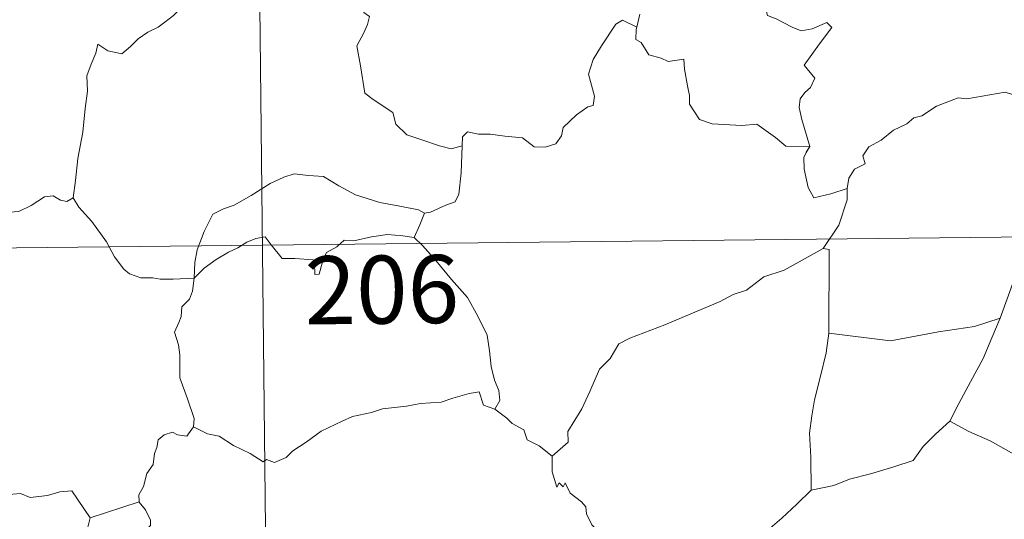
# Model space of a CAD drawing. Units: metres. Extents: x 572480 to 576967, y 4726104 to 4729122.
# Drawn here: x 572905 to 573013, y 4728072 to 4728127 of the extents above; entities that cross this region are included whole.
import ezdxf
from ezdxf.enums import TextEntityAlignment as Align

# ---------------------------------------------------------------- set-up
doc = ezdxf.new("R2010")
doc.units = ezdxf.units.M
doc.header["$MEASUREMENT"] = 0
doc.layers.add('Level 63', color=7, linetype='Continuous', lineweight=0)
doc.styles.add('Arial', font='ARIAL.TTF', dxfattribs={"height": 0.2})

msp = doc.modelspace()

# ---------------------------------------------------------------- linework, layer by layer
at = {"layer": 'Level 63', "linetype": 'Continuous', "lineweight": 0}
for points in [[(572930.72, 4728162.02, -0.74), (572933.99, 4727860.87, -0.74)], [(572986.41, 4728130.82, -0.74), (572987.29, 4728130.7, -0.74), (572986.79, 4728130.04, -0.74), (572986.84, 4728128.11, -0.74), (572987.1, 4728127.11, -0.74), (572988.04, 4728126.75, -0.74), (572989.83, 4728125.86, -0.74), (572990.81, 4728125.45, -0.74), (572992.04, 4728125.67, -0.74), (572993.64, 4728126.36, -0.74), (572994.2, 4728125.82, -0.74), (572992.84, 4728123.99, -0.74), (572991.16, 4728121.64, -0.74), (572992.34, 4728120.23, -0.74), (572991.86, 4728119.2, -0.74), (572991.21, 4728118.63, -0.74), (572990.71, 4728117.95, -0.74), (572990.6, 4728116.97, -0.74), (572990.88, 4728115.66, -0.74), (572991.78, 4728112.69, -0.74), (572991.36, 4728112.07, -0.74), (572991.35, 4728112.04, -0.74)], [(572941.99, 4728129.6, -0.74), (572942.21, 4728128.55, -0.74), (572942.56, 4728127.45, -0.74), (572943.21, 4728127.03, -0.74), (572942.98, 4728126.13, -0.74), (572942.53, 4728125.13, -0.74), (572941.8, 4728123.79, -0.74), (572942.2, 4728121.57, -0.74), (572942.7, 4728118.55, -0.74), (572943.62, 4728117.85, -0.74), (572945.79, 4728116.43, -0.74), (572946.12, 4728115.16, -0.74), (572947.31, 4728113.97, -0.74), (572948.96, 4728113.41, -0.74), (572950.93, 4728112.76, -0.74), (572952.22, 4728112.43, -0.74), (572953.42, 4728112.75, -0.74)], [(572922.63, 4728128.14, -0.74), (572921.57, 4728127.12, -0.74), (572920.62, 4728126.38, -0.74), (572919.88, 4728125.84, -0.74), (572918.73, 4728125.29, -0.74), (572917.68, 4728124.56, -0.74), (572916.85, 4728123.71, -0.74), (572915.87, 4728122.89, -0.74), (572914.35, 4728123.25, -0.74), (572913.22, 4728123.98, -0.74), (572913, 4728122.98, -0.74), (572912.5, 4728121.77, -0.74), (572912.02, 4728120.46, -0.74), (572912.1, 4728118.77, -0.74), (572911.85, 4728116.89, -0.74), (572911.59, 4728114.27, -0.74), (572911.02, 4728111.35, -0.74), (572910.76, 4728108.92, -0.74), (572910.5, 4728107.04, -0.74)], [(572973.02, 4728127.29, -0.74), (572972.67, 4728125.86, -0.74)], [(572953.42, 4728112.75, -0.74), (572953.46, 4728113.76, -0.74), (572954.02, 4728114.29, -0.74), (572955.21, 4728114.06, -0.74), (572956.51, 4728114.03, -0.74), (572958.12, 4728113.84, -0.74), (572960.06, 4728113.65, -0.74), (572961.36, 4728112.64, -0.74), (572962.58, 4728112.6, -0.74), (572963.77, 4728112.98, -0.74), (572964.36, 4728113.87, -0.74), (572964.58, 4728114.77, -0.74), (572966.02, 4728116.18, -0.74), (572967.27, 4728117.04, -0.74), (572967.86, 4728117.21, -0.74), (572968.02, 4728118.25, -0.74), (572967.35, 4728120.67, -0.74), (572967.87, 4728122.28, -0.74), (572968.78, 4728123.79, -0.74), (572970.37, 4728126.18, -0.74), (572971.12, 4728126.61, -0.74), (572972.67, 4728125.86, -0.74)], [(572972.67, 4728125.86, -0.74), (572972.6, 4728125.59, -0.74), (572972.56, 4728124.48, -0.74), (572973.15, 4728124.16, -0.74), (572974.01, 4728122.8, -0.74), (572975.39, 4728122.41, -0.74), (572976.16, 4728122.06, -0.74), (572977.89, 4728122.32, -0.74), (572977.95, 4728121.21, -0.74), (572978.28, 4728119.38, -0.74), (572978.51, 4728118.29, -0.74), (572978.51, 4728117.34, -0.74), (572979.59, 4728115.66, -0.74), (572981, 4728115.18, -0.74), (572984.26, 4728115.01, -0.74), (572985.92, 4728115.13, -0.74), (572987.97, 4728113.66, -0.74), (572989.11, 4728112.73, -0.74), (572991.78, 4728112.69, -0.74), (572991.35, 4728112.04, -0.74)], [(572995.9, 4728108.05, -0.74), (572996.08, 4728109.18, -0.74), (572996.71, 4728110.19, -0.74), (572997.88, 4728110.77, -0.74), (572997.63, 4728111.64, -0.74), (572998.27, 4728112.65, -0.74), (572999.65, 4728113.38, -0.74), (573001, 4728114.49, -0.74), (573002.46, 4728115.2, -0.74), (573003.26, 4728115.83, -0.74), (573004.14, 4728116.07, -0.74), (573005.74, 4728117.14, -0.74), (573008.14, 4728118.06, -0.74), (573009.1, 4728117.95, -0.74), (573013.33, 4728118.66, -0.74), (573014.14, 4728118.4, -0.74), (573014.5, 4728117.43, -0.74), (573016.95, 4728117.47, -0.74), (573017.57, 4728117.68, -0.74)], [(573019.18, 4728114.01, -0.74), (573019.75, 4728112.43, -0.74), (573019.85, 4728110.11, -0.74), (573019.99, 4728108.21, -0.74), (573019.43, 4728106.19, -0.74), (573019.13, 4728104.46, -0.74), (573018.53, 4728103.18, -0.74), (573017.51, 4728102.11, -0.74), (573017.49, 4728100.87, -0.74), (573015.33, 4728099.81, -0.74), (573015.31, 4728098.96, -0.74), (573014.46, 4728098.43, -0.74), (573012.76, 4728093.77, -0.74)], [(572949.26, 4728105.34, -0.74), (572949.93, 4728105.45, -0.74), (572951.61, 4728106.2, -0.74), (572952.63, 4728106.59, -0.74), (572953.05, 4728107.43, -0.74), (572953.32, 4728109.77, -0.74), (572953.42, 4728112.75, -0.74)], [(572991.35, 4728112.04, -0.74), (572991.12, 4728111.47, -0.74), (572991.14, 4728110.17, -0.74), (572991.6, 4728108.18, -0.74), (572992.22, 4728107.02, -0.74), (572994.08, 4728107.46, -0.74), (572995.9, 4728108.05, -0.74)], [(572923.84, 4728098.17, -0.74), (572923.94, 4728099.9, -0.74), (572924.19, 4728101.29, -0.74), (572924.96, 4728103.31, -0.74), (572925.92, 4728105.22, -0.74), (572927.11, 4728105.81, -0.74), (572928.26, 4728106.23, -0.74), (572930.14, 4728107.27, -0.74), (572932.23, 4728108.61, -0.74), (572933.76, 4728109.31, -0.74), (572934.87, 4728109.68, -0.74), (572936.48, 4728109.5, -0.74), (572938.13, 4728109.37, -0.74), (572939.8, 4728108.33, -0.74), (572941.66, 4728107.36, -0.74), (572944.33, 4728106.52, -0.74), (572946.54, 4728106.09, -0.74), (572948.6, 4728105.7, -0.74), (572949.26, 4728105.34, -0.74)], [(572900.5, 4728108.63, -0.74), (572900.72, 4728108.29, -0.74), (572900.74, 4728106.78, -0.74), (572901.3, 4728105.61, -0.74), (572902.43, 4728105.37, -0.74), (572904.51, 4728105.5, -0.74), (572905.89, 4728106.17, -0.74), (572907.35, 4728107.14, -0.74), (572908.3, 4728107.25, -0.74), (572909.11, 4728106.76, -0.74), (572909.81, 4728106.61, -0.74), (572910.5, 4728107.04, -0.74)], [(572993.24, 4728101.44, -0.74), (572994.98, 4728104.02, -0.74), (572995.9, 4728106.8, -0.74), (572995.9, 4728108.05, -0.74)], [(572910.5, 4728107.04, -0.74), (572911.14, 4728105.98, -0.74), (572912.55, 4728104.43, -0.74), (572914.18, 4728102.16, -0.74), (572915.08, 4728100.51, -0.74), (572916.11, 4728099.17, -0.74), (572916.72, 4728098.63, -0.74), (572917.99, 4728098.2, -0.74), (572919.28, 4728098.21, -0.74), (572920.12, 4728098.07, -0.74), (572921.54, 4728098.06, -0.74), (572923.84, 4728098.17, -0.74)], [(572754.82, 4728099.88, -0.74), (573196.2, 4728104.67, -0.74)], [(572949.26, 4728105.34, -0.74), (572948.74, 4728104.04, -0.74), (572948.13, 4728102.66, -0.74)], [(572923.84, 4728098.17, -0.74), (572924.96, 4728099.27, -0.74), (572926.27, 4728100.22, -0.74), (572927.65, 4728101.02, -0.74), (572928.67, 4728101.5, -0.74), (572929.66, 4728102.14, -0.74), (572930.65, 4728102.55, -0.74), (572931.68, 4728102.71, -0.74), (572932.36, 4728101.83, -0.74), (572933.55, 4728100.33, -0.74), (572934.95, 4728100.32, -0.74), (572937, 4728100.18, -0.74), (572937.13, 4728099.83, -0.74), (572937.17, 4728098.56, -0.74), (572937.64, 4728098.61, -0.74), (572938.03, 4728099.95, -0.74), (572938.46, 4728101, -0.74), (572939.61, 4728101.62, -0.74), (572940.42, 4728102.35, -0.74), (572941.48, 4728102.27, -0.74), (572943.42, 4728102.72, -0.74), (572945.19, 4728102.98, -0.74), (572946.89, 4728102.83, -0.74), (572948.13, 4728102.66, -0.74)], [(572948.13, 4728102.66, -0.74), (572949.03, 4728101.76, -0.74), (572950.5, 4728100.12, -0.74), (572952.25, 4728098.01, -0.74), (572954.02, 4728096.03, -0.74), (572955.16, 4728093.97, -0.74), (572956.16, 4728091.87, -0.74), (572956.42, 4728090.14, -0.74), (572956.62, 4728088.43, -0.74), (572956.99, 4728086.91, -0.74), (572957.46, 4728085.79, -0.74), (572957.57, 4728084.68, -0.74), (572957.03, 4728083.72, -0.74)], [(572993.24, 4728101.44, -0.74), (572991.27, 4728100.35, -0.74), (572988.93, 4728099.04, -0.74), (572986.71, 4728098.32, -0.74), (572984.78, 4728096.85, -0.74), (572983.31, 4728096.35, -0.74), (572981.89, 4728095.61, -0.74), (572978.66, 4728094.23, -0.74), (572975.78, 4728093.03, -0.74), (572971.91, 4728091.54, -0.74), (572970.7, 4728090.94, -0.74), (572969.74, 4728089.31, -0.74), (572968.57, 4728088.12, -0.74), (572967.49, 4728085.66, -0.74), (572966.62, 4728083.77, -0.74), (572965.09, 4728081.25, -0.74), (572965.12, 4728080.09, -0.74), (572963.34, 4728078.53, -0.74)], [(572993.86, 4728092.11, -0.74), (572993.92, 4728101.34, -0.74), (572993.24, 4728101.44, -0.74)], [(572923.8, 4728081.79, -0.74), (572923.86, 4728082.68, -0.74), (572923.13, 4728084.85, -0.74), (572922.27, 4728087.17, -0.74), (572922.29, 4728089.73, -0.74), (572922.12, 4728090.83, -0.74), (572921.68, 4728092.22, -0.74), (572922.15, 4728093.27, -0.74), (572922.42, 4728093.93, -0.74), (572922.49, 4728094.99, -0.74), (572923.36, 4728095.86, -0.74), (572923.69, 4728096.72, -0.74), (572923.84, 4728098.17, -0.74)], [(573012.76, 4728093.77, -0.74), (573009.93, 4728092.85, -0.74), (573005.96, 4728092.24, -0.74), (573000.67, 4728091.27, -0.74), (572993.86, 4728092.11, -0.74)], [(573012.76, 4728093.77, -0.74), (573011.84, 4728091.6, -0.74), (573010.9, 4728089.31, -0.74), (573009.5, 4728086.72, -0.74), (573008.2, 4728084.36, -0.74), (573007.21, 4728082.4, -0.74)], [(572993.86, 4728092.11, -0.74), (572993.58, 4728089.93, -0.74), (572992.94, 4728087.35, -0.74), (572992.29, 4728084.77, -0.74), (572992, 4728082.97, -0.74), (572991.72, 4728081.07, -0.74), (572991.87, 4728078.43, -0.74), (572991.91, 4728074.8, -0.74)], [(572957.03, 4728083.72, -0.74), (572955.76, 4728084.17, -0.74), (572955.28, 4728085.62, -0.74), (572954.2, 4728085.44, -0.74), (572952.4, 4728084.93, -0.74), (572951.12, 4728084.51, -0.74), (572948.82, 4728084.34, -0.74), (572947.28, 4728084.04, -0.74), (572944.63, 4728083.75, -0.74), (572943.41, 4728083.34, -0.74), (572941.31, 4728082.9, -0.74), (572940.17, 4728082.4, -0.74), (572937.86, 4728081.31, -0.74), (572936.2, 4728080.09, -0.74), (572934.73, 4728079.13, -0.74), (572934.01, 4728078.41, -0.74), (572932.71, 4728077.83, -0.74), (572931.85, 4728078.17, -0.74), (572931.46, 4728077.93, -0.74), (572930.03, 4728078.82, -0.74), (572928.2, 4728079.73, -0.74), (572926.63, 4728080.76, -0.74), (572925.31, 4728080.99, -0.74), (572923.8, 4728081.79, -0.74)], [(572957.03, 4728083.72, -0.74), (572958.33, 4728082.73, -0.74), (572958.92, 4728082.16, -0.74), (572960.22, 4728081.45, -0.74), (572960.59, 4728080.36, -0.74), (572961.91, 4728079.69, -0.74), (572963.34, 4728078.53, -0.74)], [(572923.8, 4728081.79, -0.74), (572923.04, 4728080.76, -0.74), (572922, 4728080.91, -0.74), (572921.45, 4728081.17, -0.74), (572920.55, 4728080.88, -0.74), (572919.89, 4728080.35, -0.74), (572919.73, 4728079.5, -0.74), (572919.49, 4728078.85, -0.74), (572919.32, 4728077.64, -0.74), (572918.64, 4728076.63, -0.74), (572918.27, 4728075.19, -0.74), (572917.74, 4728074.27, -0.74), (572917.79, 4728073.49, -0.74)], [(573007.21, 4728082.4, -0.74), (573005.62, 4728080.98, -0.74), (573004.29, 4728079.61, -0.74), (573003.18, 4728078.07, -0.74), (573001.05, 4728077.38, -0.74), (572998.45, 4728076.59, -0.74), (572996.14, 4728076.01, -0.74), (572994.42, 4728075.29, -0.74), (572991.91, 4728074.8, -0.74)], [(573007.21, 4728082.4, -0.74), (573009.32, 4728081.25, -0.74), (573011.66, 4728080.22, -0.74), (573014.03, 4728078.9, -0.74), (573017.84, 4728076.96, -0.74), (573018.8, 4728077.09, -0.74), (573021, 4728078.25, -0.74), (573021.98, 4728078.46, -0.74), (573023.88, 4728078.09, -0.74), (573024.81, 4728075.66, -0.74), (573023.42, 4728074.16, -0.74), (573022.23, 4728072.87, -0.74), (573021.26, 4728072.16, -0.74), (573020.32, 4728071.52, -0.74), (573020.13, 4728070.49, -0.74), (573020.05, 4728069.42, -0.74), (573019.58, 4728067.84, -0.74)], [(572890.62, 4728078.81, -0.74), (572891.9, 4728077.98, -0.74), (572893.42, 4728076.31, -0.74), (572895.13, 4728075.87, -0.74), (572896, 4728075.2, -0.74), (572897.55, 4728075.42, -0.74), (572898.67, 4728075.4, -0.74), (572899.47, 4728075.61, -0.74), (572900.82, 4728074.73, -0.74), (572902.12, 4728074.19, -0.74), (572904.71, 4728074.42, -0.74), (572905.78, 4728074, -0.74), (572907.68, 4728074.2, -0.74), (572909.03, 4728074.6, -0.74), (572910.35, 4728074.71, -0.74), (572912.4, 4728071.75, -0.74)], [(572963.34, 4728078.53, -0.74), (572963.36, 4728076.82, -0.74), (572963.85, 4728075.14, -0.74), (572964.12, 4728075.59, -0.74), (572964.55, 4728075.15, -0.74), (572964.8, 4728075.59, -0.74), (572965.33, 4728074.47, -0.74), (572966.6, 4728073.51, -0.74), (572967.08, 4728072.97, -0.74), (572967.12, 4728072.17, -0.74), (572967.74, 4728070.97, -0.74), (572968.56, 4728070.15, -0.74), (572969.27, 4728069.75, -0.74), (572969.15, 4728068.25, -0.74), (572969.1, 4728066.69, -0.74), (572969.31, 4728065.31, -0.74), (572970.68, 4728062.98, -0.74), (572971.43, 4728061.72, -0.74)], [(572991.91, 4728074.8, -0.74), (572990.35, 4728073.26, -0.74), (572988.7, 4728071.69, -0.74), (572987.38, 4728070.59, -0.74), (572987.24, 4728068.98, -0.74), (572988.13, 4728067.07, -0.74), (572988.42, 4728065.85, -0.74)], [(572912.4, 4728071.75, -0.74), (572917.79, 4728073.49, -0.74)], [(572917.79, 4728073.49, -0.74), (572917.79, 4728073.48, -0.74), (572918.49, 4728072.61, -0.74), (572919.04, 4728071.47, -0.74), (572919.03, 4728070.9, -0.74), (572918.5, 4728070.33, -0.74), (572918.37, 4728068.97, -0.74), (572918.47, 4728067.2, -0.74), (572918.88, 4728066.03, -0.74), (572920.74, 4728064.64, -0.74), (572922.92, 4728062.94, -0.74), (572924.26, 4728061.41, -0.74), (572924.88, 4728060.67, -0.74)], [(572888.54, 4728061.77, -0.74), (572889.49, 4728060.93, -0.74), (572889.81, 4728060.08, -0.74), (572891.07, 4728057.91, -0.74), (572892.69, 4728056.52, -0.74), (572893.96, 4728055.46, -0.74), (572895.77, 4728054.55, -0.74), (572897.65, 4728052.8, -0.74), (572898.53, 4728052.15, -0.74), (572899.81, 4728053.43, -0.74), (572901.13, 4728054.74, -0.74), (572902.61, 4728055.6, -0.74), (572904.29, 4728056.25, -0.74), (572904.37, 4728056.88, -0.74), (572904.11, 4728058.02, -0.74), (572905.74, 4728059.7, -0.74), (572907.33, 4728061.8, -0.74), (572908.96, 4728063.15, -0.74), (572909.6, 4728063.91, -0.74), (572909.87, 4728065.77, -0.74), (572910.87, 4728066.79, -0.74), (572911.52, 4728068.46, -0.74), (572911.92, 4728069.82, -0.74), (572912.4, 4728071.75, -0.74)]]:
    msp.add_polyline3d(points, dxfattribs=at)

# ---------------------------------------------------------------- texts
at = {"layer": 'Level 63', "linetype": 'Continuous', "lineweight": 13, "style": 'Arial'}
msp.add_text('206', height=7.5, rotation=0.6224, dxfattribs=at).set_placement((572944.56, 4728096.9, -0.74), align=Align.MIDDLE_CENTER)

doc.saveas('drawing.dxf')
